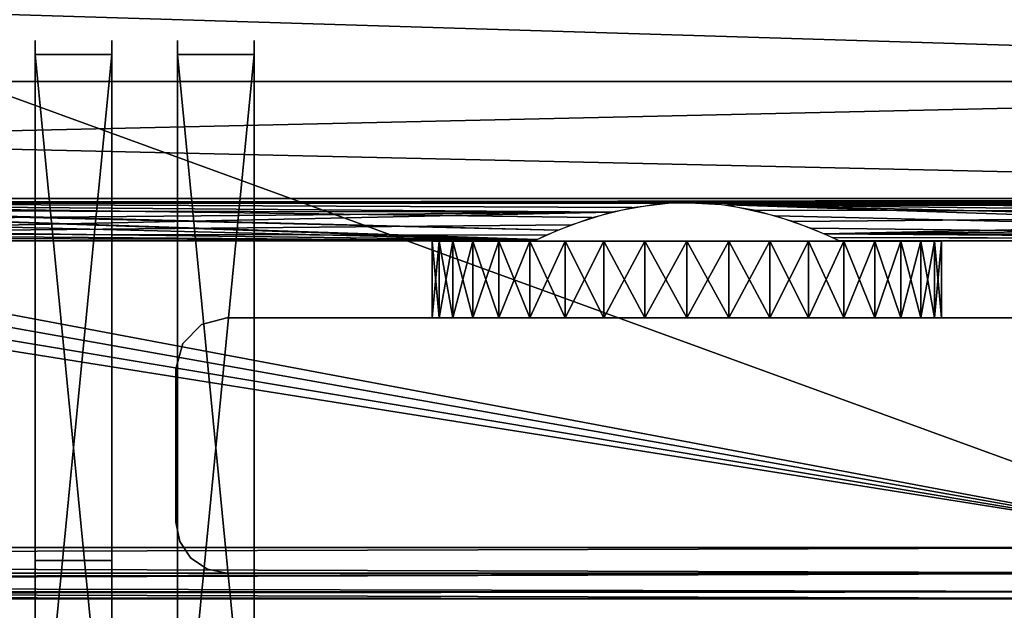
# Model space of a CAD drawing. Extents: x 0 to 476, y 0 to 134.
# Drawn here: x 358 to 397, y 22 to 46 of the extents above; entities that cross this region are included whole.
import ezdxf

# ---------------------------------------------------------------- set-up
doc = ezdxf.new("R2010")
doc.units = 0
doc.header["$MEASUREMENT"] = 0

msp = doc.modelspace()

# ---------------------------------------------------------------- linework, layer by layer
for points in [[(74.566246, 24.900003, 1802), (399.541962, 82.709793, 1802), (302.670227, 108.059967, 1802)], [(406.566254, 24.900146, 1.00005), (178.462158, 108.059914, 1.00005), (81.431969, 86.126427, 1.00005)], [(406.566254, 24.900146, 0.000048), (81.590492, 82.709656, 0.000048), (178.462158, 108.059914, 0.000048)], [(406.566254, 24.900146, 1801), (81.590492, 82.709656, 1801), (178.462158, 108.059914, 1801)], [(406.566254, 24.900146, 1.00005), (403.315125, 77.194145, 1.00005), (178.462158, 108.059914, 1.00005)], [(178.462158, 108.059914, 0.000048), (400.825012, 79.539116, 0.000048), (406.566254, 24.900146, 0.000048)], [(178.462158, 108.059914, 1801), (400.825012, 79.539116, 1801), (406.566254, 24.900146, 1801)], [(81.431969, 86.126427, 1.00005), (81.590492, 82.709656, 1.00005), (406.566254, 24.900146, 1.00005)], [(74.566246, 24.900003, 1802), (400.825012, 79.539116, 1802), (399.541962, 82.709793, 1802)], [(406.566254, 24.900146, 1.00005), (81.590492, 82.709656, 1.00005), (80.307426, 79.538971, 1.00005)], [(406.566254, 24.900146, 0.000048), (80.307426, 79.538971, 0.000048), (81.590492, 82.709656, 0.000048)], [(406.566254, 24.900146, 1801), (80.307426, 79.538971, 1801), (81.590492, 82.709656, 1801)], [(403.315125, 77.194145, 1802), (400.825012, 79.539116, 1802), (74.566246, 24.900003, 1802)], [(406.566254, 24.900146, 1.00005), (80.307426, 79.538971, 1.00005), (74.566246, 24.900003, 1.00005)], [(77.817337, 77.194008, 0.000048), (80.307426, 79.538971, 0.000048), (406.566254, 24.900146, 0.000048)], [(77.817337, 77.194008, 1801), (80.307426, 79.538971, 1801), (406.566254, 24.900146, 1801)], [(406.566254, 24.900146, 1802), (403.315125, 77.194145, 1802), (74.566246, 24.900003, 1802)], [(74.566246, 24.900003, 0.000048), (77.817337, 77.194008, 0.000048), (406.566254, 24.900146, 0.000048)], [(74.566246, 24.900003, 1801), (77.817337, 77.194008, 1801), (406.566254, 24.900146, 1801)], [(443.566223, 49.400162, 1758.5), (240.566238, 49.400078, 1758.5), (240.566238, 43.150074, 1756.825317)], [(443.566223, 49.400162, 1758.5), (240.566238, 43.150074, 1756.825317), (443.566223, 43.150166, 1756.825317)], [(443.566223, 43.150166, 1735.174683), (240.566238, 49.400078, 1733.5), (443.566223, 49.400162, 1733.5)], [(443.566223, 49.400162, 68.500046), (240.566238, 49.400078, 68.500046), (240.566238, 43.150074, 66.825371)], [(443.566223, 49.400162, 68.500046), (240.566238, 43.150074, 66.825371), (443.566223, 43.150166, 66.825371)], [(443.566223, 43.150166, 45.174732), (240.566238, 49.400078, 43.50005), (443.566223, 49.400162, 43.50005)], [(443.566223, 43.150166, 1735.174683), (240.566238, 43.150074, 1735.174683), (240.566238, 49.400078, 1733.5)], [(443.566223, 43.150166, 45.174732), (240.566238, 43.150074, 45.174732), (240.566238, 49.400078, 43.50005)], [(359.066254, 42.380554, 45.65715), (359.066254, 44.766903, 44.390434), (359.066254, 44.212021, 43.00005)], [(359.066254, 44.212021, 69.000053), (359.066254, 44.766903, 67.609665), (359.066254, 42.380554, 66.342949)], [(362.066254, 42.380554, 66.342949), (362.066254, 44.766903, 67.609665), (362.066254, 44.212021, 69.000053)], [(362.066254, 44.212021, 43.00005), (362.066254, 44.766903, 44.390434), (362.066254, 42.380554, 45.65715)], [(364.634674, 42.380554, 1735.657104), (364.634674, 44.766903, 1734.390381), (364.634674, 44.212025, 1733)], [(364.634674, 42.380554, 1756.342896), (364.634674, 44.212025, 1759), (364.634674, 44.766903, 1757.609619)], [(367.634644, 42.380558, 1756.342896), (367.634644, 44.766907, 1757.609619), (367.634644, 44.212025, 1759)], [(367.634644, 44.212025, 1733), (367.634644, 44.766907, 1734.390381), (367.634644, 42.380558, 1735.657104)], [(359.066254, 13.40013, 69.000053), (362.066284, 13.40013, 69.000053), (359.066254, 44.212021, 69.000053)], [(359.066254, 44.212021, 69.000053), (362.066284, 13.40013, 69.000053), (362.066254, 44.212021, 69.000053)], [(359.066254, 24.400129, 62.00005), (359.066254, 13.40013, 69.000053), (359.066254, 44.212021, 69.000053)], [(359.066254, 44.212021, 69.000053), (359.066254, 42.380554, 66.342949), (359.066254, 24.400129, 62.00005)], [(359.066254, 13.40013, 43.00005), (359.066254, 13.40013, 50.00005), (359.066254, 44.212021, 43.00005)], [(359.066254, 44.212021, 43.00005), (359.066254, 13.40013, 50.00005), (359.066254, 24.400129, 50.00005)], [(359.066254, 44.212021, 43.00005), (359.066254, 24.400129, 50.00005), (359.066254, 42.380554, 45.65715)], [(362.066284, 13.40013, 43.00005), (359.066254, 13.40013, 43.00005), (362.066254, 44.212021, 43.00005)], [(362.066254, 44.212021, 43.00005), (359.066254, 13.40013, 43.00005), (359.066254, 44.212021, 43.00005)], [(362.066254, 24.400129, 50.00005), (362.066284, 13.40013, 43.00005), (362.066254, 44.212021, 43.00005)], [(362.066254, 44.212021, 43.00005), (362.066254, 42.380554, 45.65715), (362.066254, 24.400129, 50.00005)], [(362.066284, 13.40013, 69.000053), (362.066284, 13.40013, 62.00005), (362.066254, 44.212021, 69.000053)], [(362.066254, 44.212021, 69.000053), (362.066284, 13.40013, 62.00005), (362.066254, 24.400129, 62.00005)], [(362.066254, 44.212021, 69.000053), (362.066254, 24.400129, 62.00005), (362.066254, 42.380554, 66.342949)], [(364.634705, 13.40013, 1759), (367.634674, 13.40013, 1759), (364.634674, 44.212025, 1759)], [(364.634674, 44.212025, 1759), (367.634674, 13.40013, 1759), (367.634644, 44.212025, 1759)], [(364.634674, 24.400129, 1752), (364.634705, 13.40013, 1759), (364.634674, 44.212025, 1759)], [(364.634705, 13.40013, 1733), (364.634705, 13.40013, 1740), (364.634674, 44.212025, 1733)], [(364.634674, 44.212025, 1733), (364.634705, 13.40013, 1740), (364.634674, 24.400129, 1740)], [(364.634674, 44.212025, 1733), (364.634674, 24.400129, 1740), (364.634674, 42.380554, 1735.657104)], [(364.634674, 42.380554, 1756.342896), (364.634674, 24.400129, 1752), (364.634674, 44.212025, 1759)], [(367.634644, 44.212025, 1733), (364.634705, 13.40013, 1733), (364.634674, 44.212025, 1733)], [(367.634674, 13.40013, 1733), (364.634705, 13.40013, 1733), (367.634644, 44.212025, 1733)], [(367.634674, 24.400129, 1740), (367.634674, 13.40013, 1733), (367.634644, 44.212025, 1733)], [(367.634674, 13.40013, 1759), (367.634674, 13.40013, 1752), (367.634644, 44.212025, 1759)], [(367.634644, 44.212025, 1759), (367.634674, 13.40013, 1752), (367.634674, 24.400129, 1752)], [(367.634644, 44.212025, 1759), (367.634674, 24.400129, 1752), (367.634644, 42.380558, 1756.342896)], [(367.634644, 44.212025, 1733), (367.634644, 42.380558, 1735.657104), (367.634674, 24.400129, 1740)], [(443.566223, 43.150166, 1756.825317), (240.566238, 43.150074, 1756.825317), (240.566254, 38.57476, 1752.25)], [(443.566223, 38.574844, 1739.75), (240.566238, 43.150074, 1735.174683), (443.566223, 43.150166, 1735.174683)], [(443.566223, 43.150166, 66.825371), (240.566238, 43.150074, 66.825371), (240.566254, 38.57476, 62.250053)], [(443.566223, 38.574844, 49.75005), (240.566238, 43.150074, 45.174732), (443.566223, 43.150166, 45.174732)], [(443.566223, 38.574844, 1739.75), (240.566254, 38.57476, 1739.75), (240.566238, 43.150074, 1735.174683)], [(443.566223, 38.574844, 49.75005), (240.566254, 38.57476, 49.75005), (240.566238, 43.150074, 45.174732)], [(443.566223, 43.150166, 1756.825317), (240.566254, 38.57476, 1752.25), (443.566223, 38.574844, 1752.25)], [(443.566223, 43.150166, 66.825371), (240.566254, 38.57476, 62.250053), (443.566223, 38.574844, 62.250053)], [(359.066254, 24.400129, 62.00005), (359.066254, 42.380554, 66.342949), (359.066254, 40.322121, 64.593063)], [(359.066254, 42.380554, 45.65715), (359.066254, 24.400129, 50.00005), (359.066254, 40.322121, 47.40704)], [(362.066254, 24.400129, 50.00005), (362.066254, 42.380554, 45.65715), (362.066254, 40.322124, 47.40704)], [(362.066254, 42.380554, 66.342949), (362.066254, 24.400129, 62.00005), (362.066254, 40.322124, 64.593063)], [(364.634674, 40.322124, 1754.593018), (364.634674, 24.400129, 1752), (364.634674, 42.380554, 1756.342896)], [(364.634674, 24.400129, 1740), (364.634674, 40.322124, 1737.406982), (364.634674, 42.380554, 1735.657104)], [(367.634644, 42.380558, 1756.342896), (367.634674, 24.400129, 1752), (367.634644, 40.322124, 1754.593018)], [(367.634674, 24.400129, 1740), (367.634644, 42.380558, 1735.657104), (367.634644, 40.322124, 1737.406982)], [(359.066254, 24.400129, 50.00005), (359.066254, 38.687775, 49.558353), (359.066254, 40.322121, 47.40704)], [(359.066254, 24.400129, 62.00005), (359.066254, 40.322121, 64.593063), (359.066254, 38.687775, 62.441746)], [(362.066254, 40.322124, 64.593063), (362.066254, 24.400129, 62.00005), (362.066254, 38.687775, 62.441746)], [(362.066254, 24.400129, 50.00005), (362.066254, 40.322124, 47.40704), (362.066254, 38.687775, 49.558353)], [(364.634674, 40.322124, 1754.593018), (364.634674, 38.687778, 1752.44165), (364.634674, 24.400129, 1752)], [(364.634674, 24.400129, 1740), (364.634674, 38.687778, 1739.55835), (364.634674, 40.322124, 1737.406982)], [(367.634674, 24.400129, 1752), (367.634644, 38.687778, 1752.44165), (367.634644, 40.322124, 1754.593018)], [(367.634674, 24.400129, 1740), (367.634644, 40.322124, 1737.406982), (367.634644, 38.687778, 1739.55835)], [(443.566223, 38.574844, 1752.25), (240.566254, 38.57476, 1752.25), (384.157257, 38.426655, 1751.986084)], [(335.5961, 38.39143, 1740.078979), (240.566254, 38.57476, 1739.75), (443.566223, 38.574844, 1739.75)], [(443.566223, 38.574844, 62.250053), (240.566254, 38.57476, 62.250053), (384.157257, 38.426655, 61.986095)], [(335.5961, 38.39143, 50.078999), (240.566254, 38.57476, 49.75005), (443.566223, 38.574844, 49.75005)], [(336.157257, 38.426636, 1751.986084), (384.157257, 38.426655, 1751.986084), (240.566254, 38.57476, 1752.25)], [(336.157257, 38.426636, 61.986095), (384.157257, 38.426655, 61.986095), (240.566254, 38.57476, 62.250053)], [(337.529938, 38.391998, 1740.077881), (335.5961, 38.39143, 1740.078979), (443.566223, 38.574844, 1739.75)], [(337.529938, 38.391998, 50.077946), (335.5961, 38.39143, 50.078999), (443.566223, 38.574844, 49.75005)], [(443.566223, 38.574844, 1739.75), (383.59613, 38.391453, 1740.078979), (337.529938, 38.391998, 1740.077881)], [(383.59613, 38.391453, 50.078999), (337.529938, 38.391998, 50.077946), (443.566223, 38.574844, 49.75005)], [(359.066254, 37.553856, 52.01059), (359.066254, 38.687775, 49.558353), (359.066254, 24.400129, 50.00005)], [(359.066254, 38.687775, 62.441746), (359.066254, 37.553856, 59.989513), (359.066254, 24.400129, 62.00005)], [(362.066254, 38.687775, 62.441746), (362.066254, 24.400129, 62.00005), (362.066254, 37.553856, 59.989513)], [(362.066254, 38.687775, 49.558353), (362.066254, 37.553856, 52.01059), (362.066254, 24.400129, 50.00005)], [(364.634674, 38.687778, 1752.44165), (364.634674, 37.553856, 1749.989502), (364.634674, 24.400129, 1752)], [(364.634674, 37.553856, 1742.010498), (364.634674, 38.687778, 1739.55835), (364.634674, 24.400129, 1740)], [(367.634644, 37.55386, 1749.989502), (367.634644, 38.687778, 1752.44165), (367.634674, 24.400129, 1752)], [(367.634644, 38.687778, 1739.55835), (367.634644, 37.55386, 1742.010498), (367.634674, 24.400129, 1740)], [(443.566223, 38.574844, 1739.75), (385.529907, 38.392017, 1740.077881), (383.59613, 38.391453, 1740.078979)], [(383.59613, 38.391453, 50.078999), (443.566223, 38.574844, 49.75005), (385.529907, 38.392017, 50.077946)], [(443.566223, 38.574844, 1752.25), (384.157257, 38.426655, 1751.986084), (386.156647, 38.31955, 1751.7854)], [(443.566223, 38.574844, 62.250053), (384.157257, 38.426655, 61.986095), (386.156647, 38.31955, 61.785427)], [(431.5961, 38.391472, 1740.078979), (385.529907, 38.392017, 1740.077881), (443.566223, 38.574844, 1739.75)], [(385.529907, 38.392017, 50.077946), (443.566223, 38.574844, 49.75005), (431.5961, 38.391472, 50.078999)], [(386.156647, 38.31955, 1751.7854), (432.157288, 38.426678, 1751.986084), (443.566223, 38.574844, 1752.25)], [(386.156647, 38.31955, 61.785427), (432.157288, 38.426678, 61.986095), (443.566223, 38.574844, 62.250053)], [(336.157257, 38.426636, 1751.986084), (382.414276, 38.225124, 1751.60083), (384.157257, 38.426655, 1751.986084)], [(336.157257, 38.426636, 61.986095), (382.414276, 38.225124, 61.600864), (384.157257, 38.426655, 61.986095)], [(380.853638, 37.822845, 1750.713501), (336.157257, 38.426636, 1751.986084), (379.515228, 37.326912, 1749.238403)], [(379.515228, 37.326912, 1749.238403), (336.157257, 38.426636, 1751.986084), (338.156677, 38.319527, 1751.7854)], [(380.853638, 37.822845, 1750.713501), (382.414276, 38.225124, 1751.60083), (336.157257, 38.426636, 1751.986084)], [(380.853638, 37.822845, 60.713478), (336.157257, 38.426636, 61.986095), (379.515228, 37.326912, 59.238457)], [(379.515228, 37.326912, 59.238457), (336.157257, 38.426636, 61.986095), (338.156677, 38.319527, 61.785427)], [(380.853638, 37.822845, 60.713478), (382.414276, 38.225124, 61.600864), (336.157257, 38.426636, 61.986095)], [(337.529938, 38.391998, 1740.077881), (383.59613, 38.391453, 1740.078979), (381.611206, 38.043102, 1740.778076)], [(337.529938, 38.391998, 1740.077881), (381.611206, 38.043102, 1740.778076), (339.204773, 38.121304, 1740.611328)], [(381.611206, 38.043102, 50.778194), (339.204773, 38.121304, 50.611332), (337.529938, 38.391998, 50.077946)], [(381.611206, 38.043102, 50.778194), (337.529938, 38.391998, 50.077946), (383.59613, 38.391453, 50.078999)], [(379.515228, 37.326912, 1749.238403), (338.156677, 38.319527, 1751.7854), (378.708405, 36.967743, 1747.29834)], [(378.708405, 36.967743, 1747.29834), (338.156677, 38.319527, 1751.7854), (378.638458, 36.934563, 1745.999146)], [(378.638458, 36.934563, 1745.999146), (338.156677, 38.319527, 1751.7854), (340.04892, 37.894508, 1750.885864)], [(379.515228, 37.326912, 59.238457), (338.156677, 38.319527, 61.785427), (378.708405, 36.967743, 57.298363)], [(378.708405, 36.967743, 57.298363), (338.156677, 38.319527, 61.785427), (378.638458, 36.934563, 55.999172)], [(378.638458, 36.934563, 55.999172), (338.156677, 38.319527, 61.785427), (340.04892, 37.894508, 60.885845)], [(387.204773, 38.121319, 1740.611328), (385.529907, 38.392017, 1740.077881), (429.611206, 38.043121, 1740.778076)], [(429.611206, 38.043121, 1740.778076), (385.529907, 38.392017, 1740.077881), (431.5961, 38.391472, 1740.078979)], [(387.204773, 38.121319, 50.611332), (385.529907, 38.392017, 50.077946), (429.611206, 38.043121, 50.778194)], [(385.529907, 38.392017, 50.077946), (431.5961, 38.391472, 50.078999), (429.611206, 38.043121, 50.778194)], [(386.156647, 38.31955, 1751.7854), (430.414276, 38.225143, 1751.60083), (432.157288, 38.426678, 1751.986084)], [(386.156647, 38.31955, 61.785427), (430.414276, 38.225143, 61.600864), (432.157288, 38.426678, 61.986095)], [(388.04892, 37.894531, 1750.885864), (426.708405, 36.967762, 1747.29834), (386.156647, 38.31955, 1751.7854)], [(386.156647, 38.31955, 1751.7854), (426.708405, 36.967762, 1747.29834), (427.515228, 37.326931, 1749.238403)], [(386.156647, 38.31955, 1751.7854), (427.515228, 37.326931, 1749.238403), (428.853638, 37.822868, 1750.713501)], [(428.853638, 37.822868, 1750.713501), (430.414276, 38.225143, 1751.60083), (386.156647, 38.31955, 1751.7854)], [(388.04892, 37.894531, 60.885845), (426.708405, 36.967762, 57.298363), (386.156647, 38.31955, 61.785427)], [(386.156647, 38.31955, 61.785427), (426.708405, 36.967762, 57.298363), (427.515228, 37.326931, 59.238457)], [(386.156647, 38.31955, 61.785427), (427.515228, 37.326931, 59.238457), (428.853638, 37.822868, 60.713478)], [(428.853638, 37.822868, 60.713478), (430.414276, 38.225143, 61.600864), (386.156647, 38.31955, 61.785427)], [(381.611206, 38.043102, 1740.778076), (340.717712, 37.674736, 1741.668091), (339.204773, 38.121304, 1740.611328)], [(340.717712, 37.674736, 51.668148), (339.204773, 38.121304, 50.611332), (381.611206, 38.043102, 50.778194)], [(378.638458, 36.934563, 1745.999146), (340.04892, 37.894508, 1750.885864), (341.425385, 37.405891, 1749.519653)], [(378.638458, 36.934563, 55.999172), (340.04892, 37.894508, 60.885845), (341.425385, 37.405891, 59.519791)], [(381.611206, 38.043102, 1740.778076), (341.932892, 37.191483, 1743.316895), (340.717712, 37.674736, 1741.668091)], [(340.717712, 37.674736, 51.668148), (381.611206, 38.043102, 50.778194), (341.932892, 37.191483, 53.316917)], [(380.06192, 37.545231, 1742.036255), (341.932892, 37.191483, 1743.316895), (381.611206, 38.043102, 1740.778076)], [(341.932892, 37.191483, 53.316917), (381.611206, 38.043102, 50.778194), (380.06192, 37.545231, 52.036312)], [(429.611206, 38.043121, 1740.778076), (388.717712, 37.674755, 1741.668091), (387.204773, 38.121319, 1740.611328)], [(429.611206, 38.043121, 50.778194), (388.717712, 37.674755, 51.668148), (387.204773, 38.121319, 50.611332)], [(388.04892, 37.894531, 1750.885864), (389.425385, 37.405914, 1749.519653), (426.708405, 36.967762, 1747.29834)], [(388.04892, 37.894531, 60.885845), (389.425385, 37.405914, 59.519791), (426.708405, 36.967762, 57.298363)], [(429.611206, 38.043121, 1740.778076), (389.932861, 37.191502, 1743.316895), (388.717712, 37.674755, 1741.668091)], [(429.611206, 38.043121, 50.778194), (389.932861, 37.191502, 53.316917), (388.717712, 37.674755, 51.668148)], [(428.06192, 37.545254, 1742.036255), (389.932861, 37.191502, 1743.316895), (429.611206, 38.043121, 1740.778076)], [(428.06192, 37.545254, 52.036312), (389.932861, 37.191502, 53.316917), (429.611206, 38.043121, 50.778194)], [(341.425385, 37.405891, 1749.519653), (342.268494, 37.040283, 1747.866577), (378.638458, 36.934563, 1745.999146)], [(341.425385, 37.405891, 59.519791), (342.268494, 37.040283, 57.866722), (378.638458, 36.934563, 55.999172)], [(379.073334, 37.135464, 1743.585938), (341.932892, 37.191483, 1743.316895), (380.06192, 37.545231, 1742.036255)], [(341.932892, 37.191483, 53.316917), (380.06192, 37.545231, 52.036312), (379.073334, 37.135464, 53.585953)], [(359.066254, 24.400129, 62.00005), (359.066254, 37.553856, 59.989513), (359.066254, 36.973335, 57.350903)], [(359.066254, 24.400129, 50.00005), (359.066254, 36.973335, 54.649197), (359.066254, 37.553856, 52.01059)], [(362.066254, 24.400129, 50.00005), (362.066254, 37.553856, 52.01059), (362.066254, 36.973335, 54.649197)], [(362.066254, 24.400129, 62.00005), (362.066254, 36.973335, 57.350903), (362.066254, 37.553856, 59.989513)], [(364.634674, 24.400129, 1752), (364.634674, 37.553856, 1749.989502), (364.634674, 36.973335, 1747.35083)], [(364.634674, 24.400129, 1740), (364.634674, 36.973335, 1744.64917), (364.634674, 37.553856, 1742.010498)], [(367.634674, 24.400129, 1740), (367.634644, 37.55386, 1742.010498), (367.634644, 36.973339, 1744.64917)], [(367.634674, 24.400129, 1752), (367.634644, 36.973339, 1747.35083), (367.634644, 37.55386, 1749.989502)], [(426.708405, 36.967762, 1747.29834), (389.425385, 37.405914, 1749.519653), (390.268463, 37.040306, 1747.866577)], [(426.708405, 36.967762, 57.298363), (389.425385, 37.405914, 59.519791), (390.268463, 37.040306, 57.866722)], [(427.073334, 37.135487, 1743.585938), (389.932861, 37.191502, 1743.316895), (428.06192, 37.545254, 1742.036255)], [(427.073334, 37.135487, 53.585953), (389.932861, 37.191502, 53.316917), (428.06192, 37.545254, 52.036312)], [(378.602875, 36.917675, 1745.338013), (341.932892, 37.191483, 1743.316895), (379.073334, 37.135464, 1743.585938)], [(378.602875, 36.917675, 1745.338013), (342.52655, 36.919125, 1745.310913), (341.932892, 37.191483, 1743.316895)], [(379.073334, 37.135464, 53.585953), (378.602875, 36.917675, 55.338066), (341.932892, 37.191483, 53.316917)], [(378.602875, 36.917675, 55.338066), (342.52655, 36.919125, 55.311016), (341.932892, 37.191483, 53.316917)], [(378.638458, 36.934563, 1745.999146), (342.268494, 37.040283, 1747.866577), (342.566254, 36.90012, 1746)], [(378.638458, 36.934563, 55.999172), (342.268494, 37.040283, 57.866722), (342.566254, 36.90012, 56.00005)], [(426.602875, 36.917698, 1745.338013), (389.932861, 37.191502, 1743.316895), (427.073334, 37.135487, 1743.585938)], [(426.602875, 36.917698, 1745.338013), (390.52652, 36.919147, 1745.310913), (389.932861, 37.191502, 1743.316895)], [(426.602875, 36.917698, 55.338066), (389.932861, 37.191502, 53.316917), (427.073334, 37.135487, 53.585953)], [(426.602875, 36.917698, 55.338066), (390.52652, 36.919147, 55.311016), (389.932861, 37.191502, 53.316917)], [(426.708405, 36.967762, 1747.29834), (390.268463, 37.040306, 1747.866577), (426.638458, 36.934582, 1745.999146)], [(426.638458, 36.934582, 1745.999146), (390.268463, 37.040306, 1747.866577), (390.566223, 36.900139, 1746)], [(426.708405, 36.967762, 57.298363), (390.268463, 37.040306, 57.866722), (426.638458, 36.934582, 55.999172)], [(426.638458, 36.934582, 55.999172), (390.268463, 37.040306, 57.866722), (390.566223, 36.900139, 56.00005)], [(378.602875, 36.917675, 1745.338013), (342.566254, 36.90012, 1746), (342.52655, 36.919125, 1745.310913)], [(378.602875, 36.917675, 55.338066), (342.566254, 36.90012, 56.00005), (342.52655, 36.919125, 55.311016)], [(378.638458, 36.934563, 1745.999146), (342.566254, 36.90012, 1746), (378.602875, 36.917675, 1745.338013)], [(378.638458, 36.934563, 55.999172), (342.566254, 36.90012, 56.00005), (378.602875, 36.917675, 55.338066)], [(359.066254, 24.400129, 62.00005), (359.066254, 36.973335, 57.350903), (359.066254, 24.400129, 50.00005)], [(359.066254, 24.400129, 50.00005), (359.066254, 36.973335, 57.350903), (359.066254, 36.973335, 54.649197)], [(362.066254, 24.400129, 50.00005), (362.066254, 36.973335, 54.649197), (362.066254, 24.400129, 62.00005)], [(362.066254, 24.400129, 62.00005), (362.066254, 36.973335, 54.649197), (362.066254, 36.973335, 57.350903)], [(364.634674, 24.400129, 1752), (364.634674, 36.973335, 1747.35083), (364.634674, 24.400129, 1740)], [(364.634674, 24.400129, 1740), (364.634674, 36.973335, 1747.35083), (364.634674, 36.973335, 1744.64917)], [(367.634674, 24.400129, 1740), (367.634644, 36.973339, 1744.64917), (367.634674, 24.400129, 1752)], [(367.634674, 24.400129, 1752), (367.634644, 36.973339, 1744.64917), (367.634644, 36.973339, 1747.35083)], [(374.872223, 36.900131, 1743.545166), (374.872223, 33.900135, 1743.545166), (374.600403, 33.900135, 1745.174194)], [(374.872223, 36.900131, 1743.545166), (374.600403, 33.900135, 1745.174194), (374.600403, 36.900131, 1745.174194)], [(374.600403, 36.900131, 1745.174194), (374.600403, 33.900135, 1745.174194), (374.600403, 33.900135, 1746.825806)], [(374.600403, 36.900131, 1745.174194), (374.600403, 33.900135, 1746.825806), (374.600403, 36.900131, 1746.825806)], [(374.600403, 36.900131, 1746.825806), (374.600403, 33.900135, 1746.825806), (374.872223, 33.900135, 1748.454834)], [(374.600403, 36.900131, 1746.825806), (374.872223, 33.900135, 1748.454834), (374.872223, 36.900131, 1748.454834)], [(374.872223, 36.900131, 53.545197), (374.872223, 33.900135, 53.545197), (374.600403, 33.900135, 55.174259)], [(374.872223, 36.900131, 53.545197), (374.600403, 33.900135, 55.174259), (374.600403, 36.900131, 55.174259)], [(374.600403, 36.900131, 55.174259), (374.600403, 33.900135, 55.174259), (374.600403, 33.900135, 56.825844)], [(374.600403, 36.900131, 55.174259), (374.600403, 33.900135, 56.825844), (374.600403, 36.900131, 56.825844)], [(374.600403, 36.900131, 56.825844), (374.600403, 33.900135, 56.825844), (374.872223, 33.900135, 58.454906)], [(374.600403, 36.900131, 56.825844), (374.872223, 33.900135, 58.454906), (374.872223, 36.900131, 58.454906)], [(375.408508, 36.900131, 1741.983032), (375.408508, 33.900135, 1741.983032), (374.872223, 33.900135, 1743.545166)], [(375.408508, 36.900131, 1741.983032), (374.872223, 33.900135, 1743.545166), (374.872223, 36.900131, 1743.545166)], [(374.872223, 36.900131, 1748.454834), (374.872223, 33.900135, 1748.454834), (375.408508, 33.900135, 1750.016968)], [(374.872223, 36.900131, 1748.454834), (375.408508, 33.900135, 1750.016968), (375.408508, 36.900131, 1750.016968)], [(375.408508, 36.900131, 51.983097), (375.408508, 33.900135, 51.983097), (374.872223, 33.900135, 53.545197)], [(375.408508, 36.900131, 51.983097), (374.872223, 33.900135, 53.545197), (374.872223, 36.900131, 53.545197)], [(374.872223, 36.900131, 58.454906), (374.872223, 33.900135, 58.454906), (375.408508, 33.900135, 60.017006)], [(374.872223, 36.900131, 58.454906), (375.408508, 33.900135, 60.017006), (375.408508, 36.900131, 60.017006)], [(376.19458, 36.900131, 1740.530518), (376.194611, 33.900135, 1740.530518), (375.408508, 33.900135, 1741.983032)], [(376.19458, 36.900131, 1740.530518), (375.408508, 33.900135, 1741.983032), (375.408508, 36.900131, 1741.983032)], [(375.408508, 36.900131, 1750.016968), (375.408508, 33.900135, 1750.016968), (376.194611, 33.900135, 1751.469482)], [(375.408508, 36.900131, 1750.016968), (376.194611, 33.900135, 1751.469482), (376.19458, 36.900131, 1751.469482)], [(376.19458, 36.900131, 50.530567), (376.194611, 33.900135, 50.530567), (375.408508, 33.900135, 51.983097)], [(376.19458, 36.900131, 50.530567), (375.408508, 33.900135, 51.983097), (375.408508, 36.900131, 51.983097)], [(375.408508, 36.900131, 60.017006), (375.408508, 33.900135, 60.017006), (376.194611, 33.900135, 61.469532)], [(375.408508, 36.900131, 60.017006), (376.194611, 33.900135, 61.469532), (376.19458, 36.900131, 61.469532)], [(377.209015, 36.900131, 1739.227173), (376.194611, 33.900135, 1740.530518), (376.19458, 36.900131, 1740.530518)], [(376.19458, 36.900131, 1751.469482), (376.194611, 33.900135, 1751.469482), (377.209015, 33.900135, 1752.772827)], [(376.19458, 36.900131, 1751.469482), (377.209015, 33.900135, 1752.772827), (377.209015, 36.900131, 1752.772827)], [(377.209015, 36.900131, 49.227234), (376.194611, 33.900135, 50.530567), (376.19458, 36.900131, 50.530567)], [(376.19458, 36.900131, 61.469532), (376.194611, 33.900135, 61.469532), (377.209015, 33.900135, 62.772861)], [(376.19458, 36.900131, 61.469532), (377.209015, 33.900135, 62.772861), (377.209015, 36.900131, 62.772861)], [(377.209015, 36.900131, 1739.227173), (377.209015, 33.900135, 1739.227173), (376.194611, 33.900135, 1740.530518)], [(377.209015, 36.900131, 49.227234), (377.209015, 33.900135, 49.227234), (376.194611, 33.900135, 50.530567)], [(378.424103, 36.900135, 1738.108643), (378.424103, 33.900135, 1738.108643), (377.209015, 33.900135, 1739.227173)], [(378.424103, 36.900135, 1738.108643), (377.209015, 33.900135, 1739.227173), (377.209015, 36.900131, 1739.227173)], [(377.209015, 36.900131, 1752.772827), (378.424103, 33.900135, 1753.891357), (378.424103, 36.900135, 1753.891357)], [(378.424103, 36.900135, 48.108646), (378.424103, 33.900135, 48.108646), (377.209015, 33.900135, 49.227234)], [(378.424103, 36.900135, 48.108646), (377.209015, 33.900135, 49.227234), (377.209015, 36.900131, 49.227234)], [(377.209015, 36.900131, 62.772861), (378.424103, 33.900135, 63.891457), (378.424103, 36.900135, 63.891457)], [(377.209015, 36.900131, 1752.772827), (377.209015, 33.900135, 1752.772827), (378.424103, 33.900135, 1753.891357)], [(377.209015, 36.900131, 62.772861), (377.209015, 33.900135, 62.772861), (378.424103, 33.900135, 63.891457)], [(379.806763, 36.900135, 1737.205322), (379.806763, 33.900135, 1737.205322), (378.424103, 33.900135, 1738.108643)], [(379.806763, 36.900135, 1737.205322), (378.424103, 33.900135, 1738.108643), (378.424103, 36.900135, 1738.108643)], [(378.424103, 36.900135, 1753.891357), (378.424103, 33.900135, 1753.891357), (379.806763, 33.900135, 1754.794678)], [(378.424103, 36.900135, 1753.891357), (379.806763, 33.900135, 1754.794678), (379.806763, 36.900135, 1754.794678)], [(379.806763, 36.900135, 47.205315), (379.806763, 33.900135, 47.205315), (378.424103, 33.900135, 48.108646)], [(379.806763, 36.900135, 47.205315), (378.424103, 33.900135, 48.108646), (378.424103, 36.900135, 48.108646)], [(378.424103, 36.900135, 63.891457), (378.424103, 33.900135, 63.891457), (379.806763, 33.900135, 64.794785)], [(378.424103, 36.900135, 63.891457), (379.806763, 33.900135, 64.794785), (379.806763, 36.900135, 64.794785)], [(381.319244, 36.900135, 1736.54187), (381.319244, 33.900135, 1736.54187), (379.806763, 33.900135, 1737.205322)], [(381.319244, 36.900135, 1736.54187), (379.806763, 33.900135, 1737.205322), (379.806763, 36.900135, 1737.205322)], [(379.806763, 36.900135, 1754.794678), (379.806763, 33.900135, 1754.794678), (381.319244, 33.900135, 1755.45813)], [(379.806763, 36.900135, 1754.794678), (381.319244, 33.900135, 1755.45813), (381.319244, 36.900135, 1755.45813)], [(381.319244, 36.900135, 46.541878), (381.319244, 33.900135, 46.541878), (379.806763, 33.900135, 47.205315)], [(381.319244, 36.900135, 46.541878), (379.806763, 33.900135, 47.205315), (379.806763, 36.900135, 47.205315)], [(379.806763, 36.900135, 64.794785), (379.806763, 33.900135, 64.794785), (381.319244, 33.900135, 65.458221)], [(379.806763, 36.900135, 64.794785), (381.319244, 33.900135, 65.458221), (381.319244, 36.900135, 65.458221)], [(382.920288, 36.900135, 1736.136475), (382.920288, 33.900135, 1736.136475), (381.319244, 33.900135, 1736.54187)], [(382.920288, 36.900135, 1736.136475), (381.319244, 33.900135, 1736.54187), (381.319244, 36.900135, 1736.54187)], [(381.319244, 36.900135, 1755.45813), (381.319244, 33.900135, 1755.45813), (382.920288, 33.900135, 1755.863647)], [(381.319244, 36.900135, 1755.45813), (382.920288, 33.900135, 1755.863647), (382.920288, 36.900135, 1755.863647)], [(382.920288, 36.900135, 46.13644), (382.920288, 33.900135, 46.13644), (381.319244, 33.900135, 46.541878)], [(382.920288, 36.900135, 46.13644), (381.319244, 33.900135, 46.541878), (381.319244, 36.900135, 46.541878)], [(381.319244, 36.900135, 65.458221), (381.319244, 33.900135, 65.458221), (382.920288, 33.900135, 65.863663)], [(381.319244, 36.900135, 65.458221), (382.920288, 33.900135, 65.863663), (382.920288, 36.900135, 65.863663)], [(384.566254, 36.900135, 1736), (384.566254, 33.900135, 1736), (382.920288, 33.900135, 1736.136475)], [(384.566254, 36.900135, 1736), (382.920288, 33.900135, 1736.136475), (382.920288, 36.900135, 1736.136475)], [(382.920288, 36.900135, 1755.863647), (382.920288, 33.900135, 1755.863647), (384.566254, 33.900135, 1756)], [(382.920288, 36.900135, 1755.863647), (384.566254, 33.900135, 1756), (384.566254, 36.900135, 1756)], [(384.566254, 36.900135, 46.00005), (384.566254, 33.900135, 46.00005), (382.920288, 33.900135, 46.13644)], [(384.566254, 36.900135, 46.00005), (382.920288, 33.900135, 46.13644), (382.920288, 36.900135, 46.13644)], [(382.920288, 36.900135, 65.863663), (382.920288, 33.900135, 65.863663), (384.566254, 33.900135, 66.000053)], [(382.920288, 36.900135, 65.863663), (384.566254, 33.900135, 66.000053), (384.566254, 36.900135, 66.000053)], [(386.212189, 36.900135, 1736.136475), (384.566254, 33.900135, 1736), (384.566254, 36.900135, 1736)], [(384.566254, 36.900135, 1756), (384.566254, 33.900135, 1756), (386.212189, 33.900143, 1755.863647)], [(384.566254, 36.900135, 1756), (386.212189, 33.900143, 1755.863647), (386.212189, 36.900135, 1755.863647)], [(386.212189, 36.900135, 1736.136475), (386.212189, 33.900143, 1736.136475), (384.566254, 33.900135, 1736)], [(386.212189, 36.900135, 46.13644), (384.566254, 33.900135, 46.00005), (384.566254, 36.900135, 46.00005)], [(384.566254, 36.900135, 66.000053), (384.566254, 33.900135, 66.000053), (386.212189, 33.900143, 65.863663)], [(384.566254, 36.900135, 66.000053), (386.212189, 33.900143, 65.863663), (386.212189, 36.900135, 65.863663)], [(386.212189, 36.900135, 46.13644), (386.212189, 33.900143, 46.13644), (384.566254, 33.900135, 46.00005)], [(386.212189, 36.900135, 1755.863647), (387.813232, 33.900143, 1755.45813), (387.813232, 36.900139, 1755.45813)], [(387.813232, 36.900139, 1736.54187), (387.813232, 33.900143, 1736.54187), (386.212189, 33.900143, 1736.136475)], [(387.813232, 36.900139, 1736.54187), (386.212189, 33.900143, 1736.136475), (386.212189, 36.900135, 1736.136475)], [(386.212189, 36.900135, 65.863663), (387.813232, 33.900143, 65.458221), (387.813232, 36.900139, 65.458221)], [(387.813232, 36.900139, 46.541878), (387.813232, 33.900143, 46.541878), (386.212189, 33.900143, 46.13644)], [(387.813232, 36.900139, 46.541878), (386.212189, 33.900143, 46.13644), (386.212189, 36.900135, 46.13644)], [(386.212189, 36.900135, 1755.863647), (386.212189, 33.900143, 1755.863647), (387.813232, 33.900143, 1755.45813)], [(386.212189, 36.900135, 65.863663), (386.212189, 33.900143, 65.863663), (387.813232, 33.900143, 65.458221)], [(387.813232, 36.900139, 1755.45813), (387.813232, 33.900143, 1755.45813), (389.325714, 33.900143, 1754.794678)], [(387.813232, 36.900139, 1755.45813), (389.325714, 33.900143, 1754.794678), (389.325714, 36.900139, 1754.794678)], [(389.325714, 36.900139, 1737.205322), (389.325714, 33.900143, 1737.205322), (387.813232, 33.900143, 1736.54187)], [(389.325714, 36.900139, 1737.205322), (387.813232, 33.900143, 1736.54187), (387.813232, 36.900139, 1736.54187)], [(387.813232, 36.900139, 65.458221), (387.813232, 33.900143, 65.458221), (389.325714, 33.900143, 64.794785)], [(387.813232, 36.900139, 65.458221), (389.325714, 33.900143, 64.794785), (389.325714, 36.900139, 64.794785)], [(389.325714, 36.900139, 47.205315), (389.325714, 33.900143, 47.205315), (387.813232, 33.900143, 46.541878)], [(389.325714, 36.900139, 47.205315), (387.813232, 33.900143, 46.541878), (387.813232, 36.900139, 46.541878)], [(389.325714, 36.900139, 1754.794678), (389.325714, 33.900143, 1754.794678), (390.708374, 33.900143, 1753.891357)], [(389.325714, 36.900139, 1754.794678), (390.708374, 33.900143, 1753.891357), (390.708374, 36.900139, 1753.891357)], [(390.708374, 36.900139, 1738.108643), (390.708374, 33.900143, 1738.108643), (389.325714, 33.900143, 1737.205322)], [(390.708374, 36.900139, 1738.108643), (389.325714, 33.900143, 1737.205322), (389.325714, 36.900139, 1737.205322)], [(389.325714, 36.900139, 64.794785), (389.325714, 33.900143, 64.794785), (390.708374, 33.900143, 63.891457)], [(389.325714, 36.900139, 64.794785), (390.708374, 33.900143, 63.891457), (390.708374, 36.900139, 63.891457)], [(390.708374, 36.900139, 48.108646), (390.708374, 33.900143, 48.108646), (389.325714, 33.900143, 47.205315)], [(390.708374, 36.900139, 48.108646), (389.325714, 33.900143, 47.205315), (389.325714, 36.900139, 47.205315)], [(426.602875, 36.917698, 1745.338013), (390.566223, 36.900139, 1746), (390.52652, 36.919147, 1745.310913)], [(426.602875, 36.917698, 55.338066), (390.566223, 36.900139, 56.00005), (390.52652, 36.919147, 55.311016)], [(426.638458, 36.934582, 1745.999146), (390.566223, 36.900139, 1746), (426.602875, 36.917698, 1745.338013)], [(426.638458, 36.934582, 55.999172), (390.566223, 36.900139, 56.00005), (426.602875, 36.917698, 55.338066)], [(390.708374, 36.900139, 1753.891357), (390.708374, 33.900143, 1753.891357), (391.923492, 33.900143, 1752.772827)], [(390.708374, 36.900139, 1753.891357), (391.923492, 33.900143, 1752.772827), (391.923492, 36.900139, 1752.772827)], [(391.923492, 36.900139, 1739.227173), (391.923492, 33.900143, 1739.227173), (390.708374, 33.900143, 1738.108643)], [(391.923492, 36.900139, 1739.227173), (390.708374, 33.900143, 1738.108643), (390.708374, 36.900139, 1738.108643)], [(390.708374, 36.900139, 63.891457), (390.708374, 33.900143, 63.891457), (391.923492, 33.900143, 62.772861)], [(390.708374, 36.900139, 63.891457), (391.923492, 33.900143, 62.772861), (391.923492, 36.900139, 62.772861)], [(391.923492, 36.900139, 49.227234), (391.923492, 33.900143, 49.227234), (390.708374, 33.900143, 48.108646)], [(391.923492, 36.900139, 49.227234), (390.708374, 33.900143, 48.108646), (390.708374, 36.900139, 48.108646)], [(391.923492, 36.900139, 1752.772827), (391.923492, 33.900143, 1752.772827), (392.937897, 33.900143, 1751.469482)], [(391.923492, 36.900139, 1752.772827), (392.937897, 33.900143, 1751.469482), (392.937897, 36.900139, 1751.469482)], [(392.937897, 36.900139, 1740.530518), (392.937897, 33.900143, 1740.530518), (391.923492, 33.900143, 1739.227173)], [(392.937897, 36.900139, 1740.530518), (391.923492, 33.900143, 1739.227173), (391.923492, 36.900139, 1739.227173)], [(391.923492, 36.900139, 62.772861), (391.923492, 33.900143, 62.772861), (392.937897, 33.900143, 61.469532)], [(391.923492, 36.900139, 62.772861), (392.937897, 33.900143, 61.469532), (392.937897, 36.900139, 61.469532)], [(392.937897, 36.900139, 50.530567), (392.937897, 33.900143, 50.530567), (391.923492, 33.900143, 49.227234)], [(392.937897, 36.900139, 50.530567), (391.923492, 33.900143, 49.227234), (391.923492, 36.900139, 49.227234)], [(392.937897, 36.900139, 1751.469482), (392.937897, 33.900143, 1751.469482), (393.723969, 33.900143, 1750.016968)], [(392.937897, 36.900139, 1751.469482), (393.723969, 33.900143, 1750.016968), (393.723969, 36.900139, 1750.016968)], [(393.723969, 36.900139, 1741.983032), (393.723969, 33.900143, 1741.983032), (392.937897, 33.900143, 1740.530518)], [(393.723969, 36.900139, 1741.983032), (392.937897, 33.900143, 1740.530518), (392.937897, 36.900139, 1740.530518)], [(392.937897, 36.900139, 61.469532), (392.937897, 33.900143, 61.469532), (393.723969, 33.900143, 60.017006)], [(392.937897, 36.900139, 61.469532), (393.723969, 33.900143, 60.017006), (393.723969, 36.900139, 60.017006)], [(393.723969, 36.900139, 51.983097), (393.723969, 33.900143, 51.983097), (392.937897, 33.900143, 50.530567)], [(393.723969, 36.900139, 51.983097), (392.937897, 33.900143, 50.530567), (392.937897, 36.900139, 50.530567)], [(393.723969, 36.900139, 1750.016968), (393.723969, 33.900143, 1750.016968), (394.260254, 33.900143, 1748.454834)], [(393.723969, 36.900139, 1750.016968), (394.260254, 33.900143, 1748.454834), (394.260223, 36.900139, 1748.454834)], [(394.260223, 36.900139, 1743.545166), (394.260254, 33.900143, 1743.545166), (393.723969, 33.900143, 1741.983032)], [(394.260223, 36.900139, 1743.545166), (393.723969, 33.900143, 1741.983032), (393.723969, 36.900139, 1741.983032)], [(393.723969, 36.900139, 60.017006), (393.723969, 33.900143, 60.017006), (394.260254, 33.900143, 58.454906)], [(393.723969, 36.900139, 60.017006), (394.260254, 33.900143, 58.454906), (394.260223, 36.900139, 58.454906)], [(394.260223, 36.900139, 53.545197), (394.260254, 33.900143, 53.545197), (393.723969, 33.900143, 51.983097)], [(394.260223, 36.900139, 53.545197), (393.723969, 33.900143, 51.983097), (393.723969, 36.900139, 51.983097)], [(394.260223, 36.900139, 1748.454834), (394.260254, 33.900143, 1748.454834), (394.532074, 33.900143, 1746.825806)], [(394.260223, 36.900139, 1748.454834), (394.532074, 33.900143, 1746.825806), (394.532074, 36.900139, 1746.825806)], [(394.532074, 36.900139, 1745.174194), (394.260254, 33.900143, 1743.545166), (394.260223, 36.900139, 1743.545166)], [(394.260223, 36.900139, 58.454906), (394.260254, 33.900143, 58.454906), (394.532074, 33.900143, 56.825844)], [(394.260223, 36.900139, 58.454906), (394.532074, 33.900143, 56.825844), (394.532074, 36.900139, 56.825844)], [(394.532074, 36.900139, 55.174259), (394.260254, 33.900143, 53.545197), (394.260223, 36.900139, 53.545197)], [(394.532074, 36.900139, 1745.174194), (394.532074, 33.900143, 1745.174194), (394.260254, 33.900143, 1743.545166)], [(394.532074, 36.900139, 55.174259), (394.532074, 33.900143, 55.174259), (394.260254, 33.900143, 53.545197)], [(394.532074, 36.900139, 1746.825806), (394.532074, 33.900143, 1746.825806), (394.532074, 33.900143, 1745.174194)], [(394.532074, 36.900139, 1746.825806), (394.532074, 33.900143, 1745.174194), (394.532074, 36.900139, 1745.174194)], [(394.532074, 36.900139, 56.825844), (394.532074, 33.900143, 56.825844), (394.532074, 33.900143, 55.174259)], [(394.532074, 36.900139, 56.825844), (394.532074, 33.900143, 55.174259), (394.532074, 36.900139, 55.174259)], [(365.566254, 33.632183, 1801), (365.566254, 33.632183, 1.00005), (364.834198, 32.900131, 1.00005)], [(365.566254, 33.632183, 1801), (364.834198, 32.900131, 1.00005), (364.834198, 32.900131, 1801)], [(366.566254, 33.900127, 1801), (366.566254, 33.900127, 1.00005), (365.566254, 33.632183, 1.00005)], [(366.566254, 33.900127, 1801), (365.566254, 33.632183, 1.00005), (365.566254, 33.632183, 1801)], [(366.566254, 33.900127, 1.00005), (381.566254, 33.900135, 50.803902), (402.566254, 33.900143, 1.00005)], [(384.566254, 33.900135, 1752), (366.566254, 33.900127, 1801), (402.566254, 33.900143, 1801)], [(378.566223, 33.900135, 56.00005), (379.370087, 33.900135, 53.000053), (366.566254, 33.900127, 1.00005)], [(366.566254, 33.900127, 1.00005), (379.370087, 33.900135, 53.000053), (381.566254, 33.900135, 50.803902)], [(381.566254, 33.900135, 1751.196167), (366.566254, 33.900127, 1801), (384.566254, 33.900135, 1752)], [(381.566254, 33.900135, 1751.196167), (379.370087, 33.900135, 1749), (366.566254, 33.900127, 1801)], [(366.566254, 33.900127, 1801), (379.370087, 33.900135, 1749), (378.566223, 33.900135, 1746)], [(366.566254, 33.900127, 1801), (378.566223, 33.900135, 1746), (366.566254, 33.900127, 1.00005)], [(366.566254, 33.900127, 1.00005), (378.566223, 33.900135, 1746), (379.370087, 33.900135, 1743)], [(366.566254, 33.900127, 1.00005), (379.370087, 33.900135, 1743), (378.566223, 33.900135, 56.00005)], [(378.566223, 33.900135, 56.00005), (379.370087, 33.900135, 1743), (379.370087, 33.900135, 59.00005)], [(381.566254, 33.900135, 61.196201), (379.370087, 33.900135, 59.00005), (379.370087, 33.900135, 1743)], [(381.566254, 33.900135, 61.196201), (379.370087, 33.900135, 1743), (384.566254, 33.900135, 62.00005)], [(384.566254, 33.900135, 62.00005), (379.370087, 33.900135, 1743), (381.566254, 33.900135, 1740.803833)], [(402.566254, 33.900143, 1.00005), (381.566254, 33.900135, 50.803902), (384.566254, 33.900135, 50.00005)], [(384.566254, 33.900135, 62.00005), (381.566254, 33.900135, 1740.803833), (384.566254, 33.900135, 1740)], [(402.566254, 33.900143, 1.00005), (384.566254, 33.900135, 50.00005), (387.566254, 33.900143, 50.803902)], [(384.566254, 33.900135, 1752), (402.566254, 33.900143, 1801), (387.566254, 33.900143, 1751.196167)], [(387.566254, 33.900143, 1740.803833), (389.76239, 33.900143, 59.00005), (384.566254, 33.900135, 1740)], [(384.566254, 33.900135, 1740), (389.76239, 33.900143, 59.00005), (387.566254, 33.900143, 61.196201)], [(384.566254, 33.900135, 1740), (387.566254, 33.900143, 61.196201), (384.566254, 33.900135, 62.00005)], [(387.566254, 33.900143, 1740.803833), (389.76239, 33.900143, 1743), (402.566254, 33.900143, 1.00005)], [(387.566254, 33.900143, 1751.196167), (402.566254, 33.900143, 1801), (389.76239, 33.900143, 1749)], [(387.566254, 33.900143, 50.803902), (389.76239, 33.900143, 53.000053), (402.566254, 33.900143, 1.00005)], [(402.566254, 33.900143, 1.00005), (390.566223, 33.900143, 56.00005), (387.566254, 33.900143, 1740.803833)], [(387.566254, 33.900143, 1740.803833), (390.566223, 33.900143, 56.00005), (389.76239, 33.900143, 59.00005)], [(402.566254, 33.900143, 1.00005), (389.76239, 33.900143, 1743), (390.566223, 33.900143, 1746)], [(402.566254, 33.900143, 1801), (390.566223, 33.900143, 1746), (389.76239, 33.900143, 1749)], [(402.566254, 33.900143, 1.00005), (389.76239, 33.900143, 53.000053), (390.566223, 33.900143, 56.00005)], [(402.566254, 33.900143, 1.00005), (390.566223, 33.900143, 1746), (402.566254, 33.900143, 1801)], [(364.834198, 32.900131, 1801), (364.834198, 32.900131, 1.00005), (364.566223, 31.900129, 1.00005)], [(364.834198, 32.900131, 1801), (364.566223, 31.900129, 1.00005), (364.566223, 31.900129, 1801)], [(364.566223, 25.900126, 1801), (364.566223, 31.900129, 1801), (364.566223, 25.900126, 1.00005)], [(364.566223, 25.900126, 1.00005), (364.566223, 31.900129, 1801), (364.566223, 31.900129, 1.00005)], [(364.566223, 25.900126, 1801), (364.566223, 25.900126, 1.00005), (364.718506, 25.134764, 1.00005)], [(364.566223, 25.900126, 1801), (364.718506, 25.134764, 1.00005), (364.718506, 25.134764, 1801)], [(364.718506, 25.134764, 1801), (364.718506, 25.134764, 1.00005), (365.152039, 24.485916, 1.00005)], [(364.718506, 25.134764, 1801), (365.152039, 24.485916, 1.00005), (365.152039, 24.485916, 1801)], [(74.566246, 24.900003, 0.000048), (406.566254, 24.900146, 0.000048), (406.566254, 23.900145, 0.268001)], [(406.566254, 24.900146, 1802), (74.566246, 24.900003, 1802), (74.566246, 23.900002, 1801.732056)], [(406.566254, 24.900146, 1802), (74.566246, 23.900002, 1801.732056), (406.566254, 23.900145, 1801.732056)], [(74.566246, 24.900003, 0.000048), (406.566254, 23.900145, 0.268001), (74.566246, 23.900002, 0.268001)], [(362.066254, 24.400129, 62.00005), (359.066254, 24.400129, 62.00005), (362.066254, 24.400129, 50.00005)], [(362.066254, 24.400129, 50.00005), (359.066254, 24.400129, 62.00005), (359.066254, 24.400129, 50.00005)], [(359.066254, 13.40013, 62.00005), (359.066254, 13.40013, 69.000053), (359.066254, 24.400129, 62.00005)], [(362.066284, 13.40013, 50.00005), (362.066284, 13.40013, 43.00005), (362.066254, 24.400129, 50.00005)], [(364.634705, 13.40013, 1752), (364.634705, 13.40013, 1759), (364.634674, 24.400129, 1752)], [(365.152039, 24.485916, 1801), (365.152039, 24.485916, 1.00005), (365.800873, 24.052366, 1.00005)], [(365.152039, 24.485916, 1801), (365.800873, 24.052366, 1.00005), (365.800873, 24.052366, 1801)], [(367.634674, 13.40013, 1740), (367.634674, 13.40013, 1733), (367.634674, 24.400129, 1740)], [(406.566254, 22.900148, 20.000051), (406.566254, 23.900145, 20.000051), (74.566246, 22.9, 20.000051)], [(74.566246, 22.9, 20.000051), (406.566254, 23.900145, 20.000051), (74.566246, 23.900002, 20.000051)], [(74.566246, 23.900002, 0.268001), (406.566254, 23.900145, 0.268001), (406.566254, 23.168095, 1.00005)], [(406.566254, 22.900148, 1782), (74.566246, 23.900002, 1782), (406.566254, 23.900145, 1782)], [(406.566254, 23.900145, 1801.732056), (74.566246, 23.900002, 1801.732056), (74.566246, 23.167953, 1801)], [(406.566254, 23.900145, 1801.732056), (74.566246, 23.167953, 1801), (406.566254, 23.168095, 1801)], [(74.566246, 23.900002, 0.268001), (406.566254, 23.168095, 1.00005), (74.566246, 23.167953, 1.00005)], [(74.566246, 22.9, 1782), (74.566246, 23.900002, 1782), (406.566254, 22.900148, 1782)], [(365.800873, 24.052366, 1801), (365.800873, 24.052366, 1.00005), (366.566254, 23.900129, 1.00005)], [(365.800873, 24.052366, 1801), (366.566254, 23.900129, 1.00005), (366.566254, 23.900129, 1801)], [(402.566254, 23.900145, 1801), (366.566254, 23.900129, 1801), (402.566254, 23.900145, 1.00005)], [(402.566254, 23.900145, 1.00005), (366.566254, 23.900129, 1801), (366.566254, 23.900129, 1.00005)], [(74.566246, 23.167953, 1.00005), (406.566254, 23.168095, 1.00005), (406.566254, 22.900148, 2.000049)], [(406.566254, 23.168095, 1801), (74.566246, 23.167953, 1801), (74.566246, 22.9, 1800)], [(406.566254, 23.168095, 1801), (74.566246, 22.9, 1800), (406.566254, 22.900148, 1800)], [(74.566246, 23.167953, 1.00005), (406.566254, 22.900148, 2.000049), (74.566246, 22.9, 2.000049)], [(406.566254, 22.900148, 2.000049), (406.566254, 22.900148, 20.000051), (74.566246, 22.9, 2.000049)], [(74.566246, 22.9, 2.000049), (406.566254, 22.900148, 20.000051), (74.566246, 22.9, 20.000051)], [(74.566246, 22.9, 1800), (74.566246, 22.9, 1782), (406.566254, 22.900148, 1800)], [(406.566254, 22.900148, 1800), (74.566246, 22.9, 1782), (406.566254, 22.900148, 1782)]]:
    msp.add_3dface(points)

doc.saveas('drawing.dxf')
